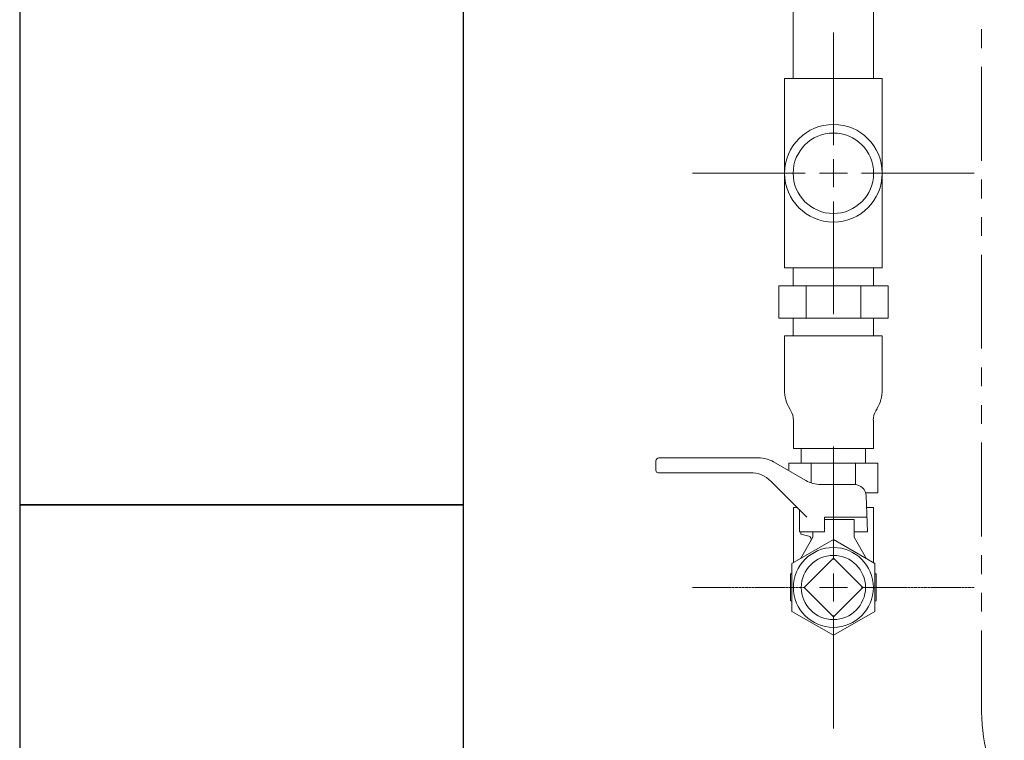
# Model space of a CAD drawing. Units: millimetres. Extents: x 7320 to 17412, y 7348 to 12158.
# Drawn here: x 8613 to 8946, y 7594 to 7838 of the extents above; entities that cross this region are included whole.
import ezdxf

# ---------------------------------------------------------------- set-up
doc = ezdxf.new("R2010")
doc.units = ezdxf.units.MM
doc.linetypes.add('CENTER2', pattern=[1.125, 0.75, -0.125, 0.125, -0.125])
doc.linetypes.add('PHANTOM', pattern=[63.5, 31.75, -6.35, 6.35, -6.35, 6.35, -6.35])
doc.layers.add('NoLayerName_001', color=7, linetype='Continuous')
doc.layers.add('ガス配管細', color=4, linetype='Continuous', lineweight=20)
doc.layers.add('図面枠', color=7, linetype='Continuous', lineweight=50)

msp = doc.modelspace()

# ---------------------------------------------------------------- linework, layer by layer
at = {"layer": 'NoLayerName_001', "color": 40, "linetype": 'Continuous', "lineweight": 9}
for p, q in [((8902.08, 7935.31), (8902.08, 7817.97)), ((8874.88, 7859.12), (8874.88, 7817.97)), ((8888.48, 7795.47), (8888.48, 7833.59)), ((8871.98, 7753.97), (8871.98, 7817.97)), ((8904.98, 7817.97), (8871.98, 7817.97)), ((8904.98, 7753.97), (8904.98, 7817.97)), ((8888.48, 7781.22), (8888.48, 7790.72)), ((8840.86, 7785.97), (8878.98, 7785.97)), ((8883.73, 7785.97), (8893.23, 7785.97)), ((8897.98, 7785.97), (8936.1, 7785.97)), ((8888.48, 7738.35), (8888.48, 7776.47)), ((8904.98, 7753.97), (8871.98, 7753.97)), ((8874.88, 7753.97), (8874.88, 7747.97)), ((8902.08, 7753.97), (8902.08, 7747.97)), ((8870, 7747.97), (8906.95, 7747.97)), ((8870, 7747.97), (8870, 7736.97)), ((8879.24, 7747.97), (8879.24, 7736.97)), ((8897.71, 7747.97), (8897.71, 7736.97)), ((8906.95, 7747.97), (8906.95, 7736.97)), ((8870, 7736.97), (8906.95, 7736.97)), ((8874.88, 7736.97), (8874.88, 7730.97)), ((8902.08, 7736.97), (8902.08, 7730.97)), ((8871.98, 7712.78), (8871.98, 7730.97)), ((8871.98, 7730.97), (8904.98, 7730.97)), ((8874.88, 7730.97), (8902.08, 7730.97)), ((8904.98, 7712.78), (8904.98, 7730.97)), ((8873.74, 7706.34), (8874.11, 7705.71)), ((8903.22, 7706.34), (8902.85, 7705.71)), ((8874.98, 7692.97), (8874.98, 7702.49)), ((8901.98, 7692.97), (8901.98, 7702.49)), ((8901.98, 7692.97), (8874.98, 7692.97)), ((8877.63, 7692.97), (8877.63, 7687.97)), ((8899.33, 7692.97), (8899.33, 7687.97)), ((8828.48, 7685.52), (8828.48, 7688.77)), ((8829.48, 7689.77), (8863.21, 7689.77)), ((8863.21, 7689.77), (8829.48, 7689.77)), ((8868.21, 7688.43), (8879.16, 7682.11)), ((8873.47, 7687.97), (8903.49, 7687.97)), ((8873.47, 7687.97), (8873.47, 7685.39)), ((8880.97, 7687.97), (8880.97, 7681.29)), ((8895.98, 7687.97), (8895.98, 7680.74)), ((8903.49, 7687.97), (8903.49, 7677.97)), ((8860.33, 7684.77), (8829.23, 7684.77)), ((8879.48, 7669.77), (8867.41, 7681.84)), ((8884.16, 7680.77), (8895.56, 7680.77)), ((8899.37, 7677.97), (8903.49, 7677.97)), ((8899.98, 7664.77), (8899.55, 7676.91)), ((8874.98, 7672.97), (8876.28, 7672.97)), ((8874.98, 7654.34), (8874.98, 7672.97)), ((8876.98, 7664.77), (8876.98, 7672.27)), ((8899.69, 7672.97), (8901.98, 7672.97)), ((8901.98, 7654.34), (8901.98, 7672.97)), ((8885.48, 7664.77), (8885.48, 7669.77)), ((8899.8, 7669.77), (8885.48, 7669.77)), ((8895.48, 7668.97), (8885.48, 7668.97)), ((8895.48, 7668.97), (8895.48, 7662.97)), ((8876.98, 7664.77), (8877.48, 7664.77)), ((8876.98, 7664.77), (8885.48, 7664.77)), ((8877.48, 7664.77), (8877.48, 7664.04)), ((8880.23, 7663.3), (8877.48, 7664.04)), ((8881.48, 7664.77), (8881.48, 7662.97)), ((8895.48, 7664.77), (8895.48, 7662.97)), ((8895.48, 7664.77), (8899.98, 7664.77)), ((8895.48, 7664.77), (8899.98, 7664.77)), ((8888.48, 7662.13), (8874.48, 7654.05)), ((8881.48, 7662.97), (8877.33, 7655.7)), ((8902.48, 7654.05), (8888.48, 7662.13)), ((8895.48, 7662.97), (8899.62, 7655.7)), ((8874.48, 7654.05), (8874.48, 7637.88)), ((8888.48, 7655.87), (8878.58, 7645.97)), ((8898.38, 7645.97), (8888.48, 7655.87)), ((8902.48, 7637.88), (8902.48, 7654.05)), ((8873.98, 7650.47), (8874.48, 7650.75)), ((8873.98, 7650.47), (8873.98, 7641.47)), ((8902.98, 7650.47), (8902.48, 7650.75)), ((8902.98, 7650.47), (8902.98, 7641.47)), ((8878.58, 7645.97), (8888.48, 7636.07)), ((8888.48, 7636.07), (8898.38, 7645.97)), ((8873.98, 7641.47), (8874.48, 7641.18)), ((8902.98, 7641.47), (8902.48, 7641.18)), ((8874.48, 7637.88), (8888.48, 7629.8)), ((8888.48, 7629.8), (8902.48, 7637.88))]:
    msp.add_line(p, q, dxfattribs=at)
for centre, radius in [((8888.48, 7785.97), 16.5), ((8888.48, 7785.97), 13.6), ((8888.48, 7645.97), 13.5), ((8888.48, 7645.97), 10.85)]:
    msp.add_circle(centre, radius, dxfattribs=at)
for centre, radius, start, end in [((8884.64, 7712.78), 12.66, 180, 210.5837), ((8892.31, 7712.78), 12.66, 329.4163, 0), ((8868.59, 7702.49), 6.39, 0, 30.2491), ((8908.36, 7702.49), 6.39, 149.7509, 180), ((8829.48, 7688.77), 1, 90, 180), ((8863.21, 7679.77), 10, 60, 90), ((8829.23, 7685.52), 0.75, 180, 270), ((8860.33, 7674.77), 10, 45, 90), ((8884.16, 7690.77), 10, 240, 270), ((8895.56, 7676.77), 4, 2, 90), ((8879.97, 7662.34), 1, 330.3163, 75)]:
    msp.add_arc(centre, radius, start, end, dxfattribs=at)
at = {"layer": 'ガス配管細', "color": 4, "linetype": 'PHANTOM', "lineweight": 9}
msp.add_line((8938.48, 8647.44), (8938.48, 7605.91), dxfattribs=at)
msp.add_arc((9008.48, 7605.91), 70, 180, 207.2436, dxfattribs=at)
at = {"layer": '図面枠', "lineweight": 25, "ltscale": 0.5}
for p, q in [((8613.48, 7873.87), (8613.48, 7673.87)), ((8763.48, 7673.87), (8763.48, 7873.87)), ((8763.48, 7673.87), (8613.48, 7673.87)), ((8613.48, 7673.87), (8613.48, 7473.87)), ((8613.48, 7673.87), (8763.48, 7673.87)), ((8763.48, 7473.87), (8763.48, 7673.87))]:
    msp.add_line(p, q, dxfattribs=at)
at = {"layer": '図面枠', "linetype": 'CENTER2', "lineweight": 9}
for p, q in [((8888.48, 7655.47), (8888.48, 7693.59)), ((8840.86, 7645.97), (8878.98, 7645.97)), ((8897.98, 7645.97), (8936.1, 7645.97)), ((8888.48, 7598.35), (8888.48, 7636.47))]:
    msp.add_line(p, q, dxfattribs=at)
at = {"layer": '図面枠', "linetype": 'Continuous', "lineweight": 9}
for p, q in [((8888.48, 7641.22), (8888.48, 7650.72)), ((8883.73, 7645.97), (8893.23, 7645.97))]:
    msp.add_line(p, q, dxfattribs=at)

doc.saveas('drawing.dxf')
